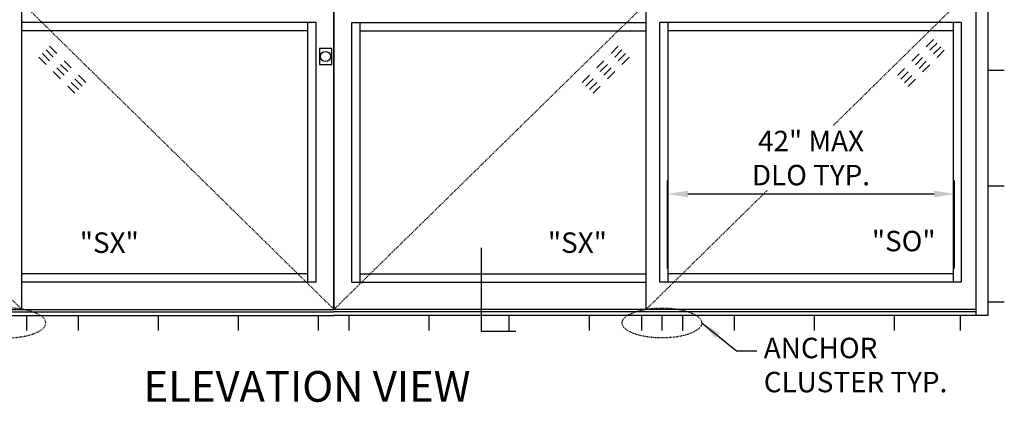
# Model space of a CAD drawing. Extents: x 875 to 1415, y 1396 to 1933.
# Drawn here: x 1270 to 1414, y 1579 to 1635 of the extents above; entities that cross this region are included whole.
import ezdxf

# ---------------------------------------------------------------- set-up
doc = ezdxf.new("R2010")
doc.units = 0
doc.header["$MEASUREMENT"] = 0
doc.header["$PDMODE"] = 2
doc.header["$PDSIZE"] = -2
doc.linetypes.add('HIDDEN2', pattern=[0.1875, 0.125, -0.0625])
doc.layers.get('0').update_dxf_attribs({"linetype": 'CONTINUOUS'})
doc.layers.get('DEFPOINTS').update_dxf_attribs({"linetype": 'CONTINUOUS'})
for name, color, linetype in [('G-DETL-DIMS', 31, 'CONTINUOUS'), ('G-DETL-FINE', 32, 'CONTINUOUS'), ('G-DETL-HIDN', 32, 'HIDDEN2'), ('G-DETL-TEXT', 31, 'CONTINUOUS'), ('G-DETL-TITL', 30, 'CONTINUOUS')]:
    doc.layers.add(name, color=color, linetype=linetype)
doc.styles.add('ROMAND150', font='ROMAND.SHX', dxfattribs={"height": 0.84375})
doc.styles.get("Standard").update_dxf_attribs({"font": 'romans.shx'})
doc.dimstyles.new('DIM32', dxfattribs={"dimscale": 32, "dimtxt": 0.09375, "dimasz": 0.09375, "dimexe": 0.0625, "dimexo": 0.03125, "dimgap": 0.03125, "dimtad": 1, "dimdec": 3, "dimzin": 4, "dimdsep": 46, "dimlunit": 5, "dimtxsty": 'Standard', "dimcen": -0.0625, "dimadec": 0, "dimazin": 0, "dimtfac": 1, "dimtdec": 3, "dimtofl": 0, "dimtmove": 0, "dimatfit": 3, "dimfxl": 0.06, "dimfrac": 2, "dimtolj": 1, "dimtzin": 4, "dimarcsym": 0})
doc.dimstyles.new('DIM32$7', dxfattribs={"dimscale": 32, "dimtxt": 0.09375, "dimasz": 0.09375, "dimexe": 0.0625, "dimexo": 0.03125, "dimgap": 0.03125, "dimtad": 0, "dimdec": 3, "dimzin": 4, "dimdsep": 46, "dimlunit": 5, "dimtxsty": 'Standard', "dimcen": -0.0625, "dimadec": 0, "dimazin": 0, "dimtfac": 1, "dimtdec": 3, "dimtofl": 0, "dimtmove": 0, "dimatfit": 3, "dimfxl": 0.06, "dimfrac": 2, "dimtolj": 1, "dimtzin": 4, "dimarcsym": 0})

# ---------------------------------------------------------------- blocks, each defined once
blk = doc.blocks.new('GLASS')
for p, q in [((-4.09, -2.5), (-5.15, -3.56)), ((-3.56, -3.03), (-4.62, -4.09)), ((-3.03, -3.56), (-4.09, -4.62)), ((-2.5, -4.09), (-3.56, -5.15)), ((-6.21, -4.62), (-7.27, -5.68)), ((-5.68, -5.15), (-6.74, -6.21)), ((-5.15, -5.68), (-6.21, -6.74)), ((-8.33, -6.74), (-9.39, -7.8)), ((-4.62, -6.21), (-5.68, -7.27)), ((-7.8, -7.27), (-8.86, -8.33)), ((-7.27, -7.8), (-8.33, -8.86)), ((-6.74, -8.33), (-7.8, -9.39))]:
    blk.add_line(p, q)
blk = doc.blocks.new('*D102')
at = {"layer": 'DEFPOINTS', "color": 0, "transparency": 16777216}
for p in [(1365.03, 1609.53), (1365.03, 1597.61), (1407.19, 1597.61)]:
    blk.add_point(p, dxfattribs=at)
at = {"layer": 'G-DETL-DIMS', "color": 0, "lineweight": -2, "transparency": 16777216}
for p, q in [((1365.03, 1598.61), (1365.03, 1611.53)), ((1407.19, 1598.61), (1407.19, 1611.53)), ((1404.19, 1609.53), (1368.03, 1609.53))]:
    blk.add_line(p, q, dxfattribs=at)
at = {"layer": 'G-DETL-DIMS', "color": 0, "transparency": 16777216}
for points in [[(1368.03, 1610.03), (1368.03, 1609.03), (1365.03, 1609.53)], [(1404.19, 1610.03), (1404.19, 1609.03), (1407.19, 1609.53)]]:
    blk.add_solid(points, dxfattribs=at)
at = {"layer": 'G-DETL-DIMS', "color": 0, "transparency": 16777216, "insert": (1386.11, 1614.81), "char_height": 3, "attachment_point": 5, "bg_fill": 3, "box_fill_scale": 1.25, "bg_fill_color": 256, "bg_fill_true_color": 13158600, "bg_fill_transparency": 0}
blk.add_mtext('\\A1;42" MAX\\PDLO TYP.', dxfattribs=at)

msp = doc.modelspace()

# ---------------------------------------------------------------- linework, layer by layer
at = {"layer": 'G-DETL-FINE'}
for p, q in [((1410.3103, 1695.7186), (1410.3103, 1591.7186)), ((1412.0603, 1695.7186), (1412.0603, 1591.7186)), ((1270.2143, 1592.5936), (1270.2143, 1687.7186)), ((1316.0603, 1687.7186), (1316.0603, 1592.5936)), ((1316.0603, 1592.5936), (1316.0603, 1687.7186)), ((1316.0603, 1687.7186), (1316.0603, 1592.5936)), ((1316.0603, 1592.5936), (1316.0603, 1687.7186)), ((1361.9063, 1592.5936), (1361.9063, 1687.7186)), ((1313.4353, 1634.7186), (1270.2143, 1634.7186)), ((1312.2153, 1596.5936), (1312.2153, 1634.7186)), ((1313.4353, 1596.5936), (1313.4353, 1634.7186)), ((1318.6853, 1634.7186), (1361.9063, 1634.7186)), ((1318.6853, 1596.5936), (1318.6853, 1634.7186)), ((1319.9053, 1596.5936), (1319.9053, 1634.7186)), ((1363.9063, 1596.5936), (1363.9063, 1634.7186)), ((1408.1853, 1634.7186), (1363.9063, 1634.7186)), ((1365.1263, 1596.5936), (1365.1263, 1634.7186)), ((1406.9653, 1634.7186), (1406.9653, 1596.5936)), ((1408.1853, 1634.7186), (1408.1853, 1596.5936)), ((1312.2153, 1633.4986), (1270.2143, 1633.4986)), ((1319.9053, 1633.4986), (1361.9063, 1633.4986)), ((1406.9653, 1633.4986), (1365.1263, 1633.4986)), ((1412.0603, 1627.7162), (1414.4961, 1627.7162)), ((1412.0603, 1610.7174), (1414.4961, 1610.7174)), ((1312.2153, 1597.8136), (1270.2143, 1597.8136)), ((1319.9053, 1597.8136), (1361.9063, 1597.8136)), ((1406.9653, 1597.8136), (1365.1263, 1597.8136)), ((1313.4353, 1596.5936), (1270.2143, 1596.5936)), ((1318.6853, 1596.5936), (1361.9063, 1596.5936)), ((1408.1853, 1596.5936), (1363.9063, 1596.5936)), ((1412.0603, 1593.7186), (1414.4961, 1593.7186)), ((1221.8103, 1592.5936), (1316.0603, 1592.5936)), ((1221.8103, 1592.2186), (1316.0603, 1592.2186)), ((1410.3103, 1592.5936), (1316.0603, 1592.5936)), ((1410.3103, 1592.2186), (1316.0603, 1592.2186)), ((1220.0603, 1591.7186), (1316.0603, 1591.7186)), ((1270.8993, 1591.7186), (1270.8993, 1589.4796)), ((1270.8993, 1591.7186), (1270.8993, 1589.4796)), ((1278.5603, 1589.4796), (1278.5603, 1591.7186)), ((1278.5603, 1589.4796), (1278.5603, 1591.7186)), ((1290.3103, 1589.4796), (1290.3103, 1591.7186)), ((1290.3103, 1589.4796), (1290.3103, 1591.7186)), ((1302.0603, 1589.4796), (1302.0603, 1591.7186)), ((1302.0603, 1589.4796), (1302.0603, 1591.7186)), ((1313.8103, 1589.4796), (1313.8103, 1591.7186)), ((1313.8103, 1589.4796), (1313.8103, 1591.7186)), ((1412.0603, 1591.7186), (1316.0603, 1591.7186)), ((1318.3103, 1589.4796), (1318.3103, 1591.7186)), ((1318.3103, 1589.4796), (1318.3103, 1591.7186)), ((1330.0603, 1589.4796), (1330.0603, 1591.7186)), ((1330.0603, 1589.4796), (1330.0603, 1591.7186)), ((1341.8103, 1589.4796), (1341.8103, 1591.7186)), ((1341.8103, 1589.4796), (1341.8103, 1591.7186)), ((1353.5603, 1589.4796), (1353.5603, 1591.7186)), ((1353.5603, 1589.4796), (1353.5603, 1591.7186)), ((1361.2213, 1591.7186), (1361.2213, 1589.4796)), ((1361.2213, 1591.7186), (1361.2213, 1589.4796)), ((1364.2213, 1591.7186), (1364.2213, 1589.4796)), ((1364.2213, 1591.7186), (1364.2213, 1589.4796)), ((1367.2213, 1591.7186), (1367.2213, 1589.4796)), ((1367.2213, 1591.7186), (1367.2213, 1589.4796)), ((1374.8823, 1589.4796), (1374.8823, 1591.7186)), ((1374.8823, 1589.4796), (1374.8823, 1591.7186)), ((1386.6323, 1589.4796), (1386.6323, 1591.7186)), ((1386.6323, 1589.4796), (1386.6323, 1591.7186)), ((1398.3823, 1589.4796), (1398.3823, 1591.7186)), ((1398.3823, 1589.4796), (1398.3823, 1591.7186)), ((1408.0603, 1589.4796), (1408.0603, 1591.7186)), ((1408.0603, 1589.4796), (1408.0603, 1591.7186))]:
    msp.add_line(p, q, dxfattribs=at)
msp.add_lwpolyline([(1315.7421, 1630.9079), (1313.9101, 1630.9079), (1313.9101, 1628.5293), (1315.7421, 1628.5293)], close=True, dxfattribs=at)
msp.add_circle((1314.8261, 1629.7186), 0.75, dxfattribs=at)
at = {"layer": 'G-DETL-FINE', "linetype": 'HIDDEN2', "ltscale": 0.75, "extrusion": (0, 0, -1)}
msp.add_ellipse((1267.8993, 1590.5991), major_axis=(5.8423, 0), ratio=0.37640234, dxfattribs=at)
msp.add_ellipse((1267.8993, 1590.5991), major_axis=(5.8423, 0), ratio=0.37640234, dxfattribs=at)
at = {"layer": 'G-DETL-FINE', "linetype": 'HIDDEN2', "ltscale": 0.75}
msp.add_ellipse((1364.2213, 1590.5991), major_axis=(-5.8423, 0), ratio=0.37640234, dxfattribs=at)
msp.add_ellipse((1364.2213, 1590.5991), major_axis=(-5.8423, 0), ratio=0.37640234, dxfattribs=at)
at = {"layer": 'G-DETL-HIDN'}
for p, q in [((1221.8103, 1640.1561), (1270.2143, 1592.5936)), ((1267.6533, 1640.1561), (1316.0603, 1592.5936)), ((1364.5923, 1640.1561), (1316.0603, 1592.5936)), ((1410.3103, 1640.1561), (1361.9063, 1592.5936))]:
    msp.add_line(p, q, dxfattribs=at)
at = {"layer": 'G-DETL-TEXT'}
for p in [(1337.6528, 1601.6481), (1342.7697, 1589.3401)]:
    msp.add_line(p, (1337.6528, 1589.3401), dxfattribs=at)

# ---------------------------------------------------------------- block references
at = {"layer": 'G-DETL-FINE', "xscale": -1}
msp.add_blockref('GLASS', (1270.2143, 1633.7186), dxfattribs=at)
at = {"layer": 'G-DETL-FINE'}
for p in [(1361.9063, 1633.7186), (1408.1853, 1634.7186)]:
    msp.add_blockref('GLASS', p, dxfattribs=at)

# ---------------------------------------------------------------- texts
at = {"layer": 'G-DETL-TEXT'}
for s, p in [('"SX"', (1278.7344, 1600.8886)), ('"SX"', (1278.7344, 1600.8886)), ('"SX"', (1347.4753, 1600.8886)), ('"SX"', (1347.4753, 1600.8886)), ('"SO"', (1395.0505, 1601.1237)), ('"SO"', (1395.0505, 1601.1237))]:
    msp.add_text(s, height=3, dxfattribs=at).set_placement(p)
at = {"layer": 'G-DETL-TEXT', "insert": (1379.1753, 1588.4238), "char_height": 3, "width": 32.322781, "attachment_point": 1}
msp.add_mtext('ANCHOR CLUSTER TYP.', dxfattribs=at)
at = {"layer": 'G-DETL-TITL', "style": 'ROMAND150'}
msp.add_text('ELEVATION VIEW', height=4.5, dxfattribs=at).set_placement((1288.0924, 1579.0307))

# ---------------------------------------------------------------- leaders
at = {"layer": 'G-DETL-TEXT', "annotation_type": 0, "has_hookline": 1, "hookline_direction": 0, "text_width": 30.7143}
msp.add_leader([(1370.0637, 1590.5991), (1375.1753, 1586.505), (1378.1753, 1586.505)], dimstyle='DIM32$7', override={"dimgap": 0.03125, "dimtad": 0}, dxfattribs=at)

# ---------------------------------------------------------------- next in the draw order: dimensions: what is measured, and where the dimension line sits
at = {"layer": 'G-DETL-DIMS'}
dim = msp.add_linear_dim(base=(1365.0313, 1609.5251), p1=(1407.1853, 1597.6064), p2=(1365.0313, 1597.6064), text='42" MAX\\PDLO TYP.', dimstyle='DIM32', override={"dimpost": '"', "dimtfill": 1}, dxfattribs=at)
dim.commit()
dim.dimension.update_dxf_attribs({"geometry": '*D102', "text_midpoint": (1386.1083, 1609.5251), "dimtype": 160})

doc.saveas('drawing.dxf')
